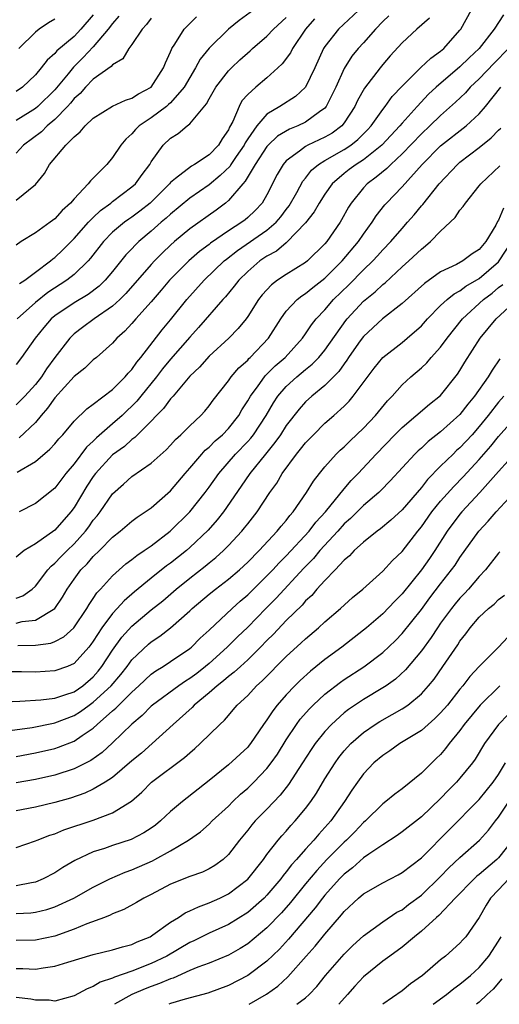
# Model space of a CAD drawing. Units: inches. Extents: x 2574000 to 2577000, y 1503000 to 1506000.
# Drawn here: x 2574285 to 2574335, y 1503000 to 1503102 of the extents above; entities that cross this region are included whole.
import ezdxf

# ---------------------------------------------------------------- set-up
doc = ezdxf.new("R2010")
doc.units = ezdxf.units.IN
doc.header["$MEASUREMENT"] = 0
doc.layers.add('LD25741503_2ft', color=93, linetype='Continuous')

msp = doc.modelspace()

# ---------------------------------------------------------------- linework, layer by layer
at = {"layer": 'LD25741503_2ft'}
for points, elevation in [([(2574321, 1503103.41), (2574318.41, 1503101), (2574317, 1503099.2), (2574316.87, 1503099), (2574315.97, 1503097), (2574315, 1503095), (2574313.96, 1503094.04), (2574312.34, 1503093), (2574311, 1503092.21), (2574309.94, 1503091), (2574309, 1503089.66), (2574308.75, 1503089.25), (2574308.63, 1503089), (2574307.81, 1503087.81), (2574307.26, 1503087), (2574307.17, 1503086.83), (2574306.16, 1503085.84), (2574305, 1503084.88), (2574303, 1503083.52), (2574301, 1503081.86), (2574300.56, 1503081.44), (2574300.03, 1503081), (2574299, 1503080.08), (2574297.71, 1503079), (2574297.35, 1503078.65), (2574297, 1503078.27), (2574296.37, 1503077.63), (2574295, 1503075.91), (2574294.23, 1503075), (2574293.61, 1503074.39), (2574292.46, 1503073.54), (2574291, 1503072.67), (2574289, 1503071.33), (2574288.62, 1503071), (2574287.88, 1503070.12), (2574286.99, 1503069), (2574285.57, 1503067), (2574285, 1503066.29)], 8988), ([(2574309.62, 1503103), (2574308.1, 1503101.9), (2574307, 1503101), (2574305, 1503099.05), (2574304.09, 1503097.91), (2574303.6, 1503097), (2574303, 1503096.01), (2574302.43, 1503095), (2574301, 1503093.37), (2574300.81, 1503093.19), (2574300.57, 1503093), (2574299, 1503091.84), (2574297.76, 1503091), (2574297.37, 1503090.63), (2574297, 1503090.17), (2574296.38, 1503089.62), (2574295.86, 1503089), (2574295, 1503087.71), (2574294.4, 1503087), (2574293, 1503085.58), (2574292.7, 1503085.3), (2574292.48, 1503085), (2574291, 1503083.43), (2574290.64, 1503083), (2574289.77, 1503082.23), (2574289, 1503081.36), (2574288.53, 1503081), (2574287, 1503079.91), (2574285.51, 1503079), (2574285, 1503078.65)], 8994), ([(2574285.11, 1503055.11), (2574287, 1503056.24), (2574288.51, 1503057.49), (2574289, 1503058.04), (2574289.43, 1503058.57), (2574289.83, 1503059), (2574291, 1503060.39), (2574292.32, 1503061.68), (2574293, 1503062.16), (2574295, 1503063.69), (2574296.31, 1503065), (2574296.62, 1503065.38), (2574297, 1503065.76), (2574297.5, 1503066.5), (2574297.93, 1503067), (2574300.14, 1503069.86), (2574301, 1503070.9), (2574302.69, 1503073), (2574304.48, 1503075), (2574306.55, 1503077), (2574306.8, 1503077.2), (2574307.93, 1503078.07), (2574311, 1503080.19), (2574311.94, 1503081), (2574312.43, 1503081.57), (2574313, 1503082.33), (2574313.3, 1503082.7), (2574314.1, 1503084.1), (2574314.73, 1503085.27), (2574315, 1503085.58), (2574315.61, 1503086.39), (2574316.34, 1503087), (2574317, 1503087.41), (2574319, 1503088.55), (2574319.68, 1503089), (2574320.41, 1503089.59), (2574321.41, 1503090.59), (2574321.79, 1503091), (2574323, 1503092.7), (2574323.24, 1503093), (2574323.98, 1503094.02), (2574325, 1503095.12), (2574326.95, 1503097.05), (2574327.98, 1503098.02), (2574329, 1503098.73), (2574329.32, 1503099), (2574331, 1503100.89), (2574331.09, 1503101), (2574332.21, 1503103)], 8982), ([(2574293, 1503102.49), (2574291.71, 1503101), (2574291, 1503100.26), (2574289.23, 1503098.77), (2574289, 1503098.48), (2574288.21, 1503097.79), (2574287.6, 1503097), (2574287, 1503096.29), (2574285.65, 1503095), (2574285, 1503094.54)], 9002), ([(2574323.62, 1503102.38), (2574323, 1503101.79), (2574322.26, 1503101), (2574321, 1503099.59), (2574320.44, 1503099), (2574319.8, 1503098.2), (2574319, 1503096.92), (2574318.15, 1503095), (2574317.14, 1503093), (2574317, 1503092.83), (2574316.46, 1503092.46), (2574315, 1503091.39), (2574314.19, 1503091), (2574313.34, 1503090.66), (2574312.09, 1503089.91), (2574311.13, 1503089), (2574311, 1503088.85), (2574309.78, 1503087), (2574308.74, 1503085.26), (2574308.49, 1503085), (2574307, 1503083.26), (2574306.69, 1503083), (2574305.73, 1503082.27), (2574303, 1503080.31), (2574301.43, 1503079), (2574301, 1503078.62), (2574300.16, 1503077.84), (2574299.33, 1503077), (2574299, 1503076.64), (2574296.38, 1503073.62), (2574295.74, 1503073), (2574295, 1503072.31), (2574293.09, 1503071), (2574291.89, 1503070.11), (2574291, 1503069.44), (2574290.55, 1503069), (2574289, 1503066.99), (2574288.16, 1503065.84), (2574287.63, 1503065), (2574287, 1503064.19), (2574285.89, 1503063), (2574285, 1503062.09)], 8986), ([(2574295.66, 1503102.34), (2574295, 1503101.61), (2574294.55, 1503101), (2574293, 1503099.18), (2574291.94, 1503098.06), (2574290.93, 1503097.07), (2574290.38, 1503096.38), (2574289, 1503094.73), (2574287.25, 1503093), (2574287, 1503092.79), (2574286.44, 1503092.44), (2574285, 1503091.55)], 9000), ([(2574285, 1503083.29), (2574287, 1503084.93), (2574287.93, 1503086.07), (2574288.46, 1503087), (2574290.14, 1503089), (2574291, 1503089.86), (2574291.64, 1503090.36), (2574292.16, 1503091), (2574293, 1503091.79), (2574295, 1503093.02), (2574296.34, 1503093.66), (2574297, 1503093.87), (2574297.68, 1503094.32), (2574298.99, 1503095), (2574300.28, 1503097), (2574300.47, 1503097.53), (2574301, 1503098.66), (2574301.09, 1503098.91), (2574301.15, 1503099), (2574301.46, 1503099.46), (2574302.43, 1503101), (2574303, 1503101.59), (2574303.7, 1503102.3)], 8996), ([(2574299, 1503102.14), (2574298.52, 1503101.48), (2574298.07, 1503101), (2574297, 1503099.43), (2574296.68, 1503099), (2574296.06, 1503097.94), (2574295, 1503097.32), (2574294.86, 1503097.14), (2574293, 1503095.82), (2574292.2, 1503095), (2574291.64, 1503094.36), (2574291, 1503093.81), (2574290.64, 1503093.36), (2574290.31, 1503093), (2574289, 1503091.65), (2574288.22, 1503091), (2574287.62, 1503090.38), (2574285.78, 1503089), (2574285, 1503088.18)], 8998), ([(2574315.92, 1503102.08), (2574315, 1503101), (2574313.64, 1503099), (2574313.43, 1503098.57), (2574312.58, 1503097.42), (2574312.13, 1503097), (2574311, 1503095.98), (2574309.84, 1503095), (2574309, 1503094.23), (2574308.41, 1503093.59), (2574308.1, 1503093), (2574307.46, 1503091.46), (2574307.13, 1503090.87), (2574307, 1503090.58), (2574306.35, 1503089.65), (2574305.97, 1503089), (2574305, 1503087.99), (2574303.49, 1503087), (2574303.17, 1503086.83), (2574301.53, 1503085.53), (2574301, 1503085.13), (2574300.89, 1503085), (2574298.89, 1503083), (2574297.83, 1503082.17), (2574297, 1503081.55), (2574296.67, 1503081.33), (2574296.22, 1503081), (2574295, 1503079.97), (2574294.05, 1503079), (2574292.71, 1503077.29), (2574292.46, 1503077), (2574291, 1503075.58), (2574290.27, 1503075), (2574288.27, 1503073.73), (2574287, 1503072.69), (2574285.11, 1503071)], 8990), ([(2574289, 1503102.06), (2574288.35, 1503101.65), (2574287.4, 1503101), (2574287, 1503100.7), (2574285.27, 1503099)], 9004), ([(2574335.51, 1503102.49), (2574334.53, 1503101), (2574332.99, 1503099), (2574331.95, 1503098.05), (2574331, 1503097.12), (2574328.54, 1503095), (2574327.74, 1503094.26), (2574326.55, 1503093), (2574325, 1503091.28), (2574324.77, 1503091), (2574322.9, 1503089), (2574321, 1503087.49), (2574320.24, 1503087), (2574319.53, 1503086.47), (2574319, 1503086.06), (2574317.76, 1503085), (2574317, 1503083.93), (2574316.4, 1503083), (2574315.9, 1503082.1), (2574315, 1503080.94), (2574313.07, 1503078.93), (2574313, 1503078.89), (2574311.97, 1503078.03), (2574311, 1503077.5), (2574310.27, 1503077), (2574309, 1503075.9), (2574308.08, 1503075), (2574307.61, 1503074.39), (2574306.71, 1503073.29), (2574306.44, 1503073), (2574303.91, 1503070.09), (2574303, 1503069.11), (2574301, 1503066.82), (2574300.18, 1503065.82), (2574299.56, 1503065), (2574297.92, 1503063), (2574297.52, 1503062.48), (2574297, 1503061.97), (2574296.5, 1503061.5), (2574295.99, 1503061), (2574295, 1503060.12), (2574293.33, 1503058.67), (2574293, 1503058.34), (2574292.29, 1503057.71), (2574291, 1503055.99), (2574290.15, 1503055), (2574289, 1503053.48), (2574287, 1503051.86), (2574285.32, 1503051)], 8980), ([(2574327.86, 1503102.14), (2574326.54, 1503101), (2574325, 1503099.6), (2574323.76, 1503098.24), (2574323, 1503097.34), (2574322.72, 1503097), (2574321.1, 1503094.9), (2574320.39, 1503093.61), (2574320.11, 1503093), (2574319, 1503091.29), (2574318.76, 1503091), (2574317.75, 1503090.25), (2574317, 1503089.82), (2574315.25, 1503089), (2574315, 1503088.86), (2574314.37, 1503088.37), (2574313, 1503087.37), (2574312.67, 1503087), (2574312.06, 1503085.94), (2574311, 1503083.86), (2574310.5, 1503083), (2574309.76, 1503082.24), (2574309, 1503081.51), (2574308.73, 1503081.27), (2574308.38, 1503081), (2574307, 1503080.11), (2574305.16, 1503078.84), (2574305, 1503078.7), (2574304.02, 1503077.98), (2574302.9, 1503077), (2574300.9, 1503075), (2574300.03, 1503073.97), (2574299, 1503072.78), (2574297.41, 1503071), (2574297, 1503070.52), (2574296.27, 1503069.73), (2574295.44, 1503069), (2574295, 1503068.49), (2574293.32, 1503067), (2574293, 1503066.74), (2574292.11, 1503065.89), (2574291, 1503065.04), (2574289, 1503062.83), (2574288.26, 1503061.74), (2574287.61, 1503061), (2574287, 1503060.28), (2574285.32, 1503058.68)], 8984), ([(2574285.35, 1503074.65), (2574285.9, 1503075), (2574287, 1503075.84), (2574288.55, 1503077), (2574288.79, 1503077.21), (2574289, 1503077.36), (2574289.84, 1503078.16), (2574291, 1503079.32), (2574292.5, 1503081), (2574292.73, 1503081.27), (2574293, 1503081.51), (2574293.76, 1503082.24), (2574294.82, 1503083), (2574295, 1503083.15), (2574297, 1503084.66), (2574297.37, 1503085), (2574298.05, 1503085.95), (2574298.85, 1503087), (2574299, 1503087.25), (2574300.25, 1503089), (2574301, 1503089.71), (2574301.8, 1503090.2), (2574302.73, 1503091), (2574303, 1503091.21), (2574304.74, 1503093.26), (2574305, 1503093.78), (2574305.7, 1503095), (2574307, 1503096.69), (2574307.31, 1503097), (2574308.18, 1503097.82), (2574309.25, 1503098.75), (2574309.51, 1503099), (2574311, 1503100.29), (2574311.66, 1503101), (2574313, 1503102.21)], 8992), ([(2574336.03, 1503099), (2574334.53, 1503097.47), (2574333, 1503095.88), (2574332.07, 1503095), (2574331.57, 1503094.43), (2574330.54, 1503093.46), (2574329, 1503092.08), (2574327.89, 1503091), (2574327, 1503090.17), (2574325, 1503088.09), (2574323.83, 1503087), (2574323.43, 1503086.57), (2574322.33, 1503085.67), (2574321.39, 1503085), (2574321, 1503084.58), (2574319.71, 1503083), (2574319.44, 1503082.56), (2574318.73, 1503081.27), (2574318.57, 1503081), (2574317.21, 1503079), (2574317, 1503078.76), (2574315.21, 1503077), (2574315, 1503076.83), (2574313, 1503075.61), (2574312.09, 1503075), (2574311.46, 1503074.54), (2574310.5, 1503073.5), (2574310.13, 1503073), (2574309, 1503071.23), (2574308.83, 1503071), (2574308.01, 1503069.99), (2574307.06, 1503069), (2574305, 1503067.12), (2574303.99, 1503066.01), (2574303, 1503065.07), (2574301.26, 1503063), (2574301, 1503062.71), (2574300.29, 1503061.71), (2574299.56, 1503061), (2574299, 1503060.41), (2574297.3, 1503058.7), (2574297, 1503058.5), (2574296.22, 1503057.78), (2574295, 1503056.91), (2574293.24, 1503055), (2574293, 1503054.68), (2574292.34, 1503053.66), (2574291, 1503051.47), (2574290.66, 1503051), (2574289, 1503049.11), (2574287, 1503047.7), (2574285.85, 1503047), (2574285, 1503046.32)], 8978), ([(2574285, 1503042.06), (2574285.7, 1503042.3), (2574286.65, 1503043), (2574287, 1503043.31), (2574288.28, 1503045), (2574288.62, 1503045.38), (2574289, 1503045.69), (2574289.64, 1503046.36), (2574290.28, 1503047), (2574291, 1503047.69), (2574292.19, 1503049), (2574292.53, 1503049.47), (2574293, 1503050.14), (2574293.39, 1503050.61), (2574293.7, 1503051), (2574295, 1503052.88), (2574296.13, 1503053.87), (2574297, 1503054.66), (2574299, 1503056.04), (2574300.55, 1503057.45), (2574301, 1503057.91), (2574301.51, 1503058.49), (2574302.08, 1503059), (2574303, 1503059.92), (2574304.15, 1503061), (2574304.55, 1503061.45), (2574305, 1503061.99), (2574305.42, 1503062.58), (2574307, 1503064.57), (2574307.3, 1503065), (2574308.08, 1503065.92), (2574309, 1503066.73), (2574309.12, 1503066.88), (2574309.27, 1503067), (2574311.15, 1503069), (2574312.42, 1503071), (2574313, 1503071.79), (2574314.12, 1503073), (2574314.61, 1503073.39), (2574315, 1503073.62), (2574315.76, 1503074.24), (2574317, 1503075.23), (2574318.79, 1503077), (2574320.49, 1503079), (2574321, 1503079.78), (2574321.89, 1503081), (2574322.32, 1503081.68), (2574323.2, 1503082.8), (2574323.37, 1503083), (2574325, 1503084.69), (2574327.07, 1503087), (2574329, 1503088.92), (2574331.65, 1503091), (2574333, 1503092.24), (2574333.65, 1503093), (2574335.25, 1503095)], 8976), ([(2574285, 1503039.48), (2574285.64, 1503039.64), (2574287, 1503039.79), (2574289, 1503040.99), (2574289.81, 1503042.19), (2574290.28, 1503043), (2574291, 1503044.04), (2574291.72, 1503045), (2574292.37, 1503045.63), (2574293, 1503046.38), (2574293.64, 1503047), (2574295, 1503048.39), (2574295.79, 1503049), (2574297, 1503050.04), (2574297.55, 1503050.45), (2574298.39, 1503051), (2574299, 1503051.44), (2574301, 1503053.19), (2574302.53, 1503055), (2574303, 1503055.53), (2574304.24, 1503057), (2574304.6, 1503057.4), (2574305, 1503057.72), (2574305.63, 1503058.37), (2574306.38, 1503059), (2574307, 1503059.64), (2574308.07, 1503061), (2574308.41, 1503061.59), (2574309, 1503062.5), (2574309.28, 1503063), (2574310.07, 1503064.07), (2574310.73, 1503065), (2574310.85, 1503065.15), (2574311, 1503065.27), (2574311.86, 1503066.14), (2574312.87, 1503067), (2574314.69, 1503069), (2574315, 1503069.44), (2574315.61, 1503070.39), (2574316.1, 1503071), (2574317, 1503071.95), (2574317.89, 1503073), (2574319.47, 1503074.53), (2574321, 1503076.07), (2574321.98, 1503077), (2574322.47, 1503077.53), (2574323, 1503078.14), (2574323.83, 1503079), (2574325, 1503080.36), (2574325.58, 1503081), (2574326.24, 1503081.76), (2574327, 1503082.7), (2574327.15, 1503082.85), (2574328.85, 1503085), (2574330.74, 1503087), (2574331, 1503087.22), (2574333, 1503088.75), (2574334.25, 1503089.75), (2574335, 1503090.55), (2574335.23, 1503090.77)], 8974), ([(2574285.18, 1503037.18), (2574287, 1503037.19), (2574288.59, 1503037.41), (2574289, 1503037.57), (2574289.94, 1503038.06), (2574290.97, 1503039), (2574292.33, 1503041), (2574292.57, 1503041.43), (2574293, 1503042.03), (2574293.38, 1503042.62), (2574293.74, 1503043), (2574295, 1503044.4), (2574296.37, 1503045.63), (2574297, 1503046.09), (2574297.5, 1503046.5), (2574298.27, 1503047), (2574299, 1503047.5), (2574300.98, 1503049), (2574303, 1503051), (2574304.58, 1503053), (2574305, 1503053.57), (2574306, 1503055), (2574307.75, 1503057), (2574309, 1503058.29), (2574309.34, 1503058.66), (2574309.6, 1503059), (2574310.91, 1503061), (2574311.68, 1503062.32), (2574312.13, 1503063), (2574313, 1503064), (2574314.11, 1503065), (2574315, 1503065.74), (2574315.7, 1503066.3), (2574316.37, 1503067), (2574317, 1503067.77), (2574319.17, 1503070.83), (2574319.31, 1503071), (2574321, 1503072.83), (2574322.2, 1503073.8), (2574323, 1503074.56), (2574323.25, 1503074.75), (2574325, 1503076.39), (2574325.7, 1503077), (2574327, 1503078.23), (2574327.44, 1503078.56), (2574327.96, 1503079), (2574329, 1503080.08), (2574330.51, 1503081.49), (2574331, 1503082.25), (2574331.35, 1503082.65), (2574331.56, 1503083), (2574333, 1503084.78), (2574333.16, 1503085), (2574335.14, 1503086.86)], 8972), ([(2574335.52, 1503082.48), (2574335, 1503081.24), (2574334.9, 1503081.1), (2574334.71, 1503080.71), (2574333.68, 1503079), (2574333, 1503078.17), (2574332.27, 1503077.73), (2574331.31, 1503077), (2574330.63, 1503076.63), (2574329, 1503075.86), (2574327.32, 1503074.68), (2574325, 1503072.58), (2574322.97, 1503071), (2574321, 1503069.19), (2574320.85, 1503069), (2574320.49, 1503068.49), (2574319.45, 1503067), (2574319.28, 1503066.72), (2574319, 1503066.36), (2574318.45, 1503065.55), (2574317, 1503064.11), (2574315.65, 1503063), (2574315, 1503062.4), (2574314.34, 1503061.66), (2574313, 1503059.95), (2574312.39, 1503059), (2574311.82, 1503058.18), (2574310.83, 1503057), (2574309.22, 1503055), (2574308.33, 1503053.67), (2574306.48, 1503051), (2574305.82, 1503050.18), (2574304.89, 1503049.11), (2574303, 1503047.31), (2574302.65, 1503047), (2574301, 1503045.69), (2574300.59, 1503045.41), (2574299, 1503044.15), (2574297.26, 1503042.74), (2574296.19, 1503041.81), (2574295.49, 1503041), (2574295, 1503040.47), (2574293.9, 1503039), (2574293, 1503037.62), (2574292.74, 1503037.26), (2574292.53, 1503037), (2574291, 1503035.3), (2574290.31, 1503035), (2574289, 1503034.53), (2574287, 1503034.42), (2574285.57, 1503034.43), (2574283.57, 1503034.43)], 8970), ([(2574283, 1503031.31), (2574285.4, 1503031.4), (2574287.55, 1503031.55), (2574289, 1503031.72), (2574290.04, 1503032.04), (2574291, 1503032.38), (2574291.91, 1503033), (2574293, 1503033.92), (2574293.5, 1503034.5), (2574293.9, 1503035), (2574295, 1503036.68), (2574295.97, 1503038.03), (2574297, 1503039.17), (2574299, 1503040.87), (2574300.19, 1503041.81), (2574301.58, 1503043), (2574303, 1503044.14), (2574304.6, 1503045.4), (2574305, 1503045.73), (2574305.71, 1503046.29), (2574306.49, 1503047), (2574307, 1503047.52), (2574308.38, 1503049), (2574308.66, 1503049.34), (2574309, 1503049.78), (2574309.98, 1503051), (2574311.31, 1503053), (2574312.01, 1503053.99), (2574312.58, 1503055), (2574314.05, 1503057), (2574314.49, 1503057.51), (2574315, 1503058.17), (2574315.81, 1503059), (2574317, 1503060.18), (2574317.94, 1503061), (2574319, 1503061.97), (2574319.51, 1503062.49), (2574319.94, 1503063), (2574322.11, 1503065.89), (2574323, 1503066.99), (2574325, 1503068.56), (2574325.54, 1503069), (2574327, 1503070.27), (2574327.65, 1503071), (2574329, 1503072.38), (2574329.66, 1503073), (2574330.39, 1503073.61), (2574331, 1503073.92), (2574331.62, 1503074.38), (2574333, 1503075.17), (2574335, 1503076.91), (2574335.08, 1503077), (2574336.36, 1503079)], 8968), ([(2574284.36, 1503028.36), (2574286.68, 1503028.68), (2574288.87, 1503029.13), (2574289, 1503029.14), (2574291, 1503029.91), (2574291.67, 1503030.33), (2574292.58, 1503031), (2574293, 1503031.29), (2574294.85, 1503033), (2574295.84, 1503034.16), (2574296.5, 1503035), (2574297, 1503035.68), (2574298.71, 1503037.29), (2574299, 1503037.54), (2574299.88, 1503038.12), (2574301, 1503039), (2574303, 1503040.75), (2574303.26, 1503041), (2574305, 1503042.48), (2574305.65, 1503043), (2574307, 1503044.03), (2574308.14, 1503045), (2574309, 1503045.79), (2574310.2, 1503047), (2574312.05, 1503049), (2574312.47, 1503049.53), (2574313, 1503050.13), (2574313.37, 1503050.63), (2574313.72, 1503051), (2574315.11, 1503053), (2574315.82, 1503054.18), (2574316.45, 1503055), (2574317, 1503055.67), (2574318.18, 1503057), (2574318.59, 1503057.41), (2574319, 1503057.76), (2574319.62, 1503058.38), (2574321, 1503059.68), (2574322.23, 1503061), (2574323.49, 1503062.51), (2574323.96, 1503063), (2574325, 1503064.17), (2574325.92, 1503065), (2574327, 1503065.92), (2574327.56, 1503066.44), (2574328.03, 1503067), (2574329, 1503068.07), (2574329.67, 1503069), (2574331.26, 1503071), (2574333.44, 1503073), (2574334.33, 1503073.67), (2574335, 1503074.25), (2574335.43, 1503074.57)], 8966), ([(2574285, 1503025.67), (2574287, 1503026.05), (2574289, 1503026.5), (2574289.38, 1503026.62), (2574291, 1503027.24), (2574291.85, 1503027.85), (2574293, 1503028.62), (2574293.4, 1503029), (2574295, 1503030.4), (2574295.33, 1503030.67), (2574295.63, 1503031), (2574297, 1503032.35), (2574297.72, 1503033), (2574299, 1503034.19), (2574299.47, 1503034.53), (2574300.25, 1503035), (2574301, 1503035.5), (2574303, 1503036.87), (2574303.16, 1503037), (2574304.09, 1503037.91), (2574305, 1503038.75), (2574307.38, 1503041), (2574308.23, 1503041.77), (2574309, 1503042.43), (2574311, 1503044.38), (2574311.59, 1503045), (2574312.26, 1503045.74), (2574313, 1503046.47), (2574315.36, 1503049), (2574316.07, 1503049.93), (2574317.06, 1503051), (2574319, 1503053.39), (2574319.74, 1503054.26), (2574320.45, 1503055), (2574322.33, 1503057), (2574324.25, 1503059), (2574325, 1503059.76), (2574327.85, 1503062.15), (2574329, 1503063.06), (2574330.74, 1503065.26), (2574331, 1503065.65), (2574331.5, 1503066.5), (2574333.1, 1503069), (2574334.74, 1503071), (2574336.95, 1503073.05)], 8964), ([(2574335.15, 1503066.85), (2574334.33, 1503065.67), (2574333.92, 1503065), (2574332.51, 1503063), (2574331.83, 1503062.17), (2574331, 1503061.1), (2574329, 1503059.29), (2574327.71, 1503058.29), (2574327, 1503057.62), (2574326.67, 1503057.33), (2574326.34, 1503057), (2574323.78, 1503054.22), (2574322.79, 1503053.21), (2574322.58, 1503053), (2574321, 1503051.66), (2574319.67, 1503050.33), (2574319, 1503049.76), (2574318.33, 1503049), (2574316.49, 1503047), (2574315.81, 1503046.19), (2574314.82, 1503045.18), (2574311.94, 1503042.06), (2574310.88, 1503041), (2574309, 1503039.07), (2574307.95, 1503038.05), (2574306.89, 1503037), (2574305, 1503035.31), (2574304.63, 1503035), (2574303.72, 1503034.28), (2574303, 1503033.74), (2574302.54, 1503033.46), (2574301.87, 1503033), (2574299.15, 1503031), (2574299, 1503030.87), (2574298.07, 1503029.93), (2574297, 1503029.03), (2574295, 1503027.07), (2574293.92, 1503026.08), (2574292.76, 1503025.24), (2574291, 1503024.38), (2574289, 1503023.75), (2574287, 1503023.3), (2574285, 1503022.94)], 8962), ([(2574335.56, 1503063), (2574335, 1503062.36), (2574333.93, 1503061), (2574333, 1503059.85), (2574332.25, 1503059), (2574331, 1503057.65), (2574330.65, 1503057.35), (2574330.28, 1503057), (2574329, 1503055.74), (2574327.64, 1503054.36), (2574327, 1503053.55), (2574325, 1503051.23), (2574323.85, 1503050.15), (2574322.76, 1503049.24), (2574322.41, 1503049), (2574321, 1503047.88), (2574320.05, 1503047), (2574319.54, 1503046.46), (2574319, 1503046.01), (2574318.07, 1503045), (2574317, 1503043.91), (2574316.17, 1503043), (2574315.64, 1503042.36), (2574315, 1503041.79), (2574314.64, 1503041.36), (2574313, 1503039.74), (2574311.67, 1503038.33), (2574311, 1503037.68), (2574310.34, 1503037), (2574309, 1503035.69), (2574308.24, 1503035), (2574307.61, 1503034.39), (2574307, 1503033.94), (2574306.51, 1503033.5), (2574305.85, 1503033), (2574305, 1503032.25), (2574303.47, 1503031), (2574303.25, 1503030.75), (2574301.28, 1503029), (2574299.09, 1503027), (2574297.98, 1503026.02), (2574297, 1503025.22), (2574295, 1503023.51), (2574294.23, 1503023), (2574293, 1503022.27), (2574292.13, 1503021.87), (2574290.63, 1503021.37), (2574289, 1503020.92), (2574287, 1503020.43), (2574285, 1503020.05)], 8960), ([(2574285, 1503016.26), (2574287, 1503016.92), (2574287.17, 1503017), (2574288.48, 1503017.52), (2574289, 1503017.67), (2574289.93, 1503018.07), (2574293, 1503019.07), (2574295, 1503019.82), (2574296.96, 1503021.04), (2574298.02, 1503021.98), (2574299.03, 1503023), (2574302.44, 1503025.56), (2574303, 1503026.06), (2574303.51, 1503026.49), (2574304.08, 1503027), (2574306.1, 1503029), (2574306.58, 1503029.42), (2574307, 1503029.93), (2574307.51, 1503030.49), (2574307.92, 1503031), (2574309, 1503032), (2574309.93, 1503033), (2574310.5, 1503033.5), (2574313, 1503036.01), (2574314.56, 1503037.44), (2574315, 1503037.87), (2574316.34, 1503039), (2574317, 1503039.61), (2574318.63, 1503041), (2574319.87, 1503042.13), (2574320.93, 1503043), (2574323, 1503044.86), (2574324.02, 1503045.98), (2574325, 1503046.9), (2574326.62, 1503049), (2574327, 1503049.47), (2574328.08, 1503051), (2574329, 1503052.12), (2574330.36, 1503053.64), (2574331.35, 1503054.65), (2574333, 1503056.42), (2574334.19, 1503057.81), (2574335, 1503058.8), (2574337, 1503061.06)], 8958), ([(2574337, 1503057.41), (2574335, 1503055.2), (2574333.07, 1503053), (2574331.19, 1503051), (2574331, 1503050.77), (2574329.66, 1503049), (2574328.38, 1503047), (2574327.83, 1503046.17), (2574327, 1503045.01), (2574325, 1503042.53), (2574324.24, 1503041.76), (2574323, 1503040.46), (2574321.32, 1503039), (2574321, 1503038.74), (2574318.75, 1503037), (2574317, 1503035.72), (2574315.5, 1503034.5), (2574314.45, 1503033.55), (2574313.9, 1503033), (2574313, 1503032.07), (2574312.05, 1503031), (2574311.59, 1503030.41), (2574311, 1503029.48), (2574310.65, 1503029), (2574309.28, 1503027), (2574309.16, 1503026.84), (2574309, 1503026.65), (2574307, 1503024.81), (2574305, 1503023.18), (2574302.24, 1503021), (2574301, 1503019.97), (2574299.97, 1503019), (2574299.43, 1503018.57), (2574299, 1503018.26), (2574298.25, 1503017.75), (2574296.92, 1503017.08), (2574295, 1503016.46), (2574294.15, 1503016.15), (2574293, 1503015.78), (2574291.1, 1503014.9), (2574289.84, 1503014.16), (2574289, 1503013.62), (2574287.82, 1503013), (2574287, 1503012.65), (2574286.59, 1503012.59), (2574285, 1503012.26)], 8956), ([(2574285, 1503009.39), (2574286.52, 1503009.48), (2574287, 1503009.54), (2574288.18, 1503009.82), (2574289, 1503010.09), (2574290.97, 1503011), (2574293, 1503012.14), (2574294.73, 1503013), (2574296.31, 1503013.69), (2574297, 1503013.93), (2574299.14, 1503014.86), (2574299.39, 1503015), (2574301, 1503015.89), (2574302.88, 1503017), (2574304.12, 1503017.88), (2574305, 1503018.67), (2574305.33, 1503019), (2574307, 1503020.54), (2574307.46, 1503021), (2574308.25, 1503021.75), (2574309, 1503022.38), (2574309.64, 1503023), (2574311, 1503024.42), (2574311.45, 1503025), (2574312.08, 1503025.92), (2574313, 1503027.4), (2574314.06, 1503029), (2574314.45, 1503029.55), (2574315.39, 1503030.61), (2574315.79, 1503031), (2574317, 1503032.12), (2574318.62, 1503033.38), (2574319, 1503033.65), (2574321.03, 1503034.97), (2574323, 1503036.45), (2574324.31, 1503037.69), (2574325, 1503038.4), (2574327, 1503040.91), (2574327.88, 1503042.12), (2574329, 1503043.56), (2574330.14, 1503045), (2574330.5, 1503045.5), (2574331, 1503046.28), (2574332.95, 1503049), (2574333.94, 1503050.06), (2574334.76, 1503051), (2574337, 1503053.43)], 8954), ([(2574335.13, 1503046.87), (2574335, 1503046.73), (2574333.65, 1503045), (2574333, 1503044.32), (2574331.88, 1503043), (2574331.46, 1503042.54), (2574331, 1503042.06), (2574330.52, 1503041.48), (2574330.13, 1503041), (2574329, 1503039.49), (2574328.66, 1503039), (2574328.01, 1503037.99), (2574327, 1503036.62), (2574325.36, 1503034.64), (2574324.31, 1503033.69), (2574323.34, 1503033), (2574323, 1503032.77), (2574321, 1503031.58), (2574319.45, 1503030.55), (2574319, 1503030.19), (2574317.69, 1503029), (2574317, 1503028.25), (2574316.01, 1503027), (2574315.59, 1503026.41), (2574314.69, 1503025), (2574313.24, 1503022.76), (2574312.35, 1503021.65), (2574311, 1503020.23), (2574309.79, 1503019), (2574309.42, 1503018.58), (2574309, 1503018.04), (2574308.14, 1503017), (2574307, 1503015.51), (2574306.45, 1503015), (2574305.61, 1503014.39), (2574305, 1503014.03), (2574304.3, 1503013.7), (2574303, 1503013.24), (2574301, 1503012.44), (2574299, 1503011.39), (2574298.22, 1503011), (2574297.47, 1503010.53), (2574296.18, 1503009.82), (2574295, 1503009.37), (2574294.76, 1503009.24), (2574294.15, 1503009), (2574292.32, 1503008.32), (2574291, 1503007.77), (2574289, 1503007.06), (2574287, 1503006.66), (2574285, 1503006.62)], 8952), ([(2574285, 1503003.7), (2574285.7, 1503003.7), (2574287, 1503003.65), (2574287.79, 1503003.79), (2574289, 1503003.94), (2574290.37, 1503004.38), (2574293, 1503005.16), (2574295, 1503005.65), (2574296.03, 1503005.97), (2574297, 1503006.2), (2574297.54, 1503006.46), (2574298.9, 1503007), (2574299.18, 1503007.18), (2574301, 1503008.5), (2574301.83, 1503009), (2574302.53, 1503009.47), (2574303, 1503009.67), (2574303.89, 1503010.11), (2574305, 1503010.5), (2574306.1, 1503011), (2574307, 1503011.44), (2574309, 1503012.95), (2574310.63, 1503015), (2574311, 1503015.51), (2574312.16, 1503017), (2574312.54, 1503017.46), (2574313, 1503017.95), (2574313.47, 1503018.53), (2574313.93, 1503019), (2574315, 1503020.29), (2574315.53, 1503021), (2574316.13, 1503021.87), (2574317, 1503023.34), (2574318.05, 1503025), (2574318.44, 1503025.55), (2574319, 1503026.25), (2574319.35, 1503026.65), (2574319.68, 1503027), (2574321, 1503028.17), (2574322.21, 1503029), (2574322.7, 1503029.3), (2574323.99, 1503030.01), (2574325, 1503030.6), (2574325.59, 1503031), (2574327, 1503032.17), (2574327.75, 1503033), (2574328.31, 1503033.69), (2574329.24, 1503035), (2574330.77, 1503037.23), (2574331, 1503037.61), (2574331.62, 1503038.38), (2574332.07, 1503039), (2574333, 1503040.09), (2574333.97, 1503041), (2574334.54, 1503041.46), (2574335, 1503041.92), (2574335.63, 1503042.37)], 8950), ([(2574335.96, 1503038.04), (2574334.98, 1503037), (2574333, 1503035), (2574332.04, 1503033.96), (2574331.31, 1503033), (2574331, 1503032.64), (2574329.7, 1503031), (2574329, 1503030.18), (2574328.41, 1503029.59), (2574327.71, 1503029), (2574327, 1503028.37), (2574324.77, 1503027), (2574323.74, 1503026.26), (2574323, 1503025.78), (2574322.09, 1503025), (2574321, 1503023.86), (2574320.37, 1503023), (2574319.81, 1503022.19), (2574319.05, 1503021), (2574317.62, 1503019), (2574317, 1503018.3), (2574316.37, 1503017.63), (2574315.85, 1503017), (2574315, 1503016.07), (2574314.06, 1503015), (2574313.55, 1503014.45), (2574313, 1503013.72), (2574312.67, 1503013.33), (2574312.43, 1503013), (2574311, 1503011.3), (2574310.7, 1503011), (2574309, 1503009.52), (2574307, 1503008.28), (2574305, 1503007.36), (2574303.41, 1503006.59), (2574303, 1503006.41), (2574300.61, 1503005), (2574299, 1503004.21), (2574297, 1503003.44), (2574295.19, 1503002.81), (2574295, 1503002.71), (2574293.72, 1503002.28), (2574293, 1503001.84), (2574292.38, 1503001.62), (2574291, 1503000.87), (2574289, 1503000.33), (2574288.42, 1503000.42), (2574287, 1503000.42), (2574286.53, 1503000.53), (2574285, 1503000.71)], 8948), ([(2574335.12, 1503033), (2574333.08, 1503031), (2574331.45, 1503029), (2574331, 1503028.36), (2574329.89, 1503027), (2574329.51, 1503026.49), (2574329, 1503025.89), (2574328.55, 1503025.45), (2574328.07, 1503025), (2574327, 1503023.93), (2574325, 1503022.32), (2574324.24, 1503021.76), (2574323.32, 1503021), (2574323, 1503020.77), (2574321.21, 1503019), (2574321, 1503018.82), (2574320.11, 1503017.88), (2574319.23, 1503017), (2574319, 1503016.8), (2574317.22, 1503015), (2574316.15, 1503013.85), (2574315, 1503012.48), (2574313.44, 1503010.56), (2574312.51, 1503009.49), (2574311, 1503007.93), (2574309, 1503006.27), (2574308.21, 1503005.79), (2574307, 1503005.09), (2574305, 1503004.27), (2574303.84, 1503003.84), (2574303, 1503003.49), (2574301.28, 1503002.72), (2574301, 1503002.65), (2574299.86, 1503002.14), (2574299, 1503001.85), (2574298.39, 1503001.61), (2574296.98, 1503001.02), (2574295.2, 1503000)], 8946), ([(2574335.99, 1503030.01), (2574335, 1503029), (2574333.56, 1503027), (2574332.59, 1503025.4), (2574332.3, 1503025), (2574331, 1503023.41), (2574330.64, 1503023), (2574329.82, 1503022.18), (2574329, 1503021.33), (2574327, 1503019.42), (2574325, 1503017.85), (2574324.5, 1503017.5), (2574323, 1503016.52), (2574321.55, 1503015.55), (2574321, 1503015.16), (2574319.86, 1503014.14), (2574319, 1503013.48), (2574318.53, 1503013), (2574317, 1503011.3), (2574316.75, 1503011), (2574316, 1503010), (2574313.24, 1503006.76), (2574312.29, 1503005.71), (2574311, 1503004.48), (2574309, 1503003), (2574307, 1503001.95), (2574304.86, 1503001.14), (2574302.52, 1503000.52), (2574301, 1503000.07), (2574300.82, 1503000)], 8944), ([(2574309.17, 1503000), (2574310.94, 1503001.06), (2574312.11, 1503001.89), (2574313.16, 1503002.84), (2574315.06, 1503005), (2574315.98, 1503006.02), (2574317, 1503007.28), (2574318.74, 1503009.26), (2574319, 1503009.6), (2574320.5, 1503011), (2574321, 1503011.43), (2574323, 1503012.59), (2574324.58, 1503013.42), (2574325, 1503013.65), (2574327, 1503015.17), (2574332.89, 1503021.11), (2574333, 1503021.23), (2574334.45, 1503023), (2574335, 1503023.81), (2574335.71, 1503025)], 8942), ([(2574314.11, 1503000), (2574315, 1503000.67), (2574315.37, 1503001), (2574316.16, 1503001.84), (2574317.05, 1503003), (2574319, 1503005.21), (2574319.91, 1503006.09), (2574321, 1503007.09), (2574323, 1503008.56), (2574324.47, 1503009.53), (2574325, 1503009.8), (2574325.67, 1503010.33), (2574327, 1503011.32), (2574329, 1503013.23), (2574329.86, 1503014.14), (2574331, 1503015.2), (2574333.02, 1503017), (2574333.95, 1503018.05), (2574334.68, 1503019), (2574335, 1503019.39), (2574336.43, 1503021.57)], 8940), ([(2574336.45, 1503017), (2574335, 1503015.16), (2574334.83, 1503015), (2574333, 1503013.46), (2574332.74, 1503013.26), (2574332.47, 1503013), (2574330.5, 1503011), (2574328.8, 1503009.2), (2574328.56, 1503009), (2574327, 1503007.56), (2574326.29, 1503007), (2574325, 1503005.93), (2574323.72, 1503005), (2574323, 1503004.46), (2574321, 1503002.85), (2574320.11, 1503001.89), (2574319.35, 1503001), (2574318.44, 1503000)], 8938), ([(2574336.06, 1503013), (2574335, 1503011.85), (2574334.18, 1503011), (2574333.72, 1503010.28), (2574333, 1503009), (2574331.62, 1503007), (2574331.31, 1503006.69), (2574331, 1503006.33), (2574329.49, 1503005), (2574329, 1503004.61), (2574327.12, 1503003), (2574325.88, 1503002.12), (2574325, 1503001.41), (2574323.01, 1503000)], 8936), ([(2574328.24, 1503000), (2574329.62, 1503001), (2574330.36, 1503001.64), (2574331, 1503002.08), (2574332.09, 1503003), (2574333, 1503003.82), (2574334, 1503005), (2574335, 1503006.54), (2574335.26, 1503007)], 8934), ([(2574335.35, 1503002.65), (2574334.43, 1503001.57), (2574333.81, 1503001), (2574333, 1503000.21), (2574332.73, 1503000)], 8932)]:
    msp.add_lwpolyline(points, dxfattribs=dict(at, elevation=elevation))

doc.saveas('drawing.dxf')
